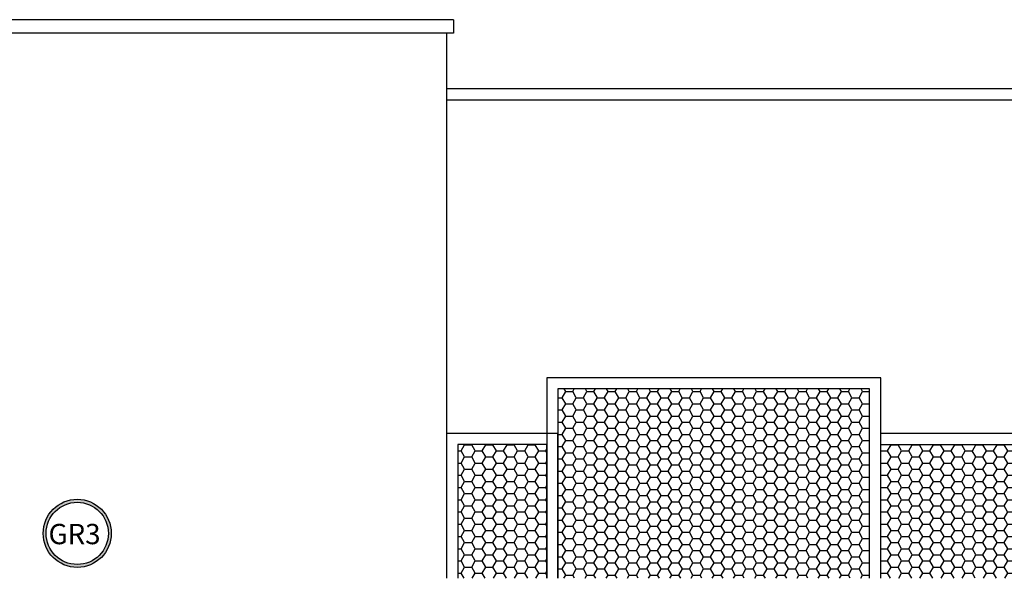
# Model space of a CAD drawing. Units: inches. Extents: x 4366 to 4584, y -39 to 47.
# Drawn here: x 4541 to 4546, y -26 to -24 of the extents above; entities that cross this region are included whole.
import ezdxf

# ---------------------------------------------------------------- set-up
doc = ezdxf.new("R2010")
doc.units = ezdxf.units.IN
doc.header["$MEASUREMENT"] = 0
doc.layers.add('AR-HACH', color=252, linetype='Continuous')
doc.layers.add('ARQ-SMB-1_100', color=1, linetype='Continuous')
doc.styles.add('A16-E50', font='arial.ttf', dxfattribs={"height": 0.08})

msp = doc.modelspace()

# ---------------------------------------------------------------- hatches: boundary and pattern name
at = {"layer": 'AR-HACH'}
h = msp.add_hatch(dxfattribs=at)
h.set_pattern_fill('HONEY', color=253, scale=0.01)
h.set_pattern_definition([(0, (4358.05461, 781.005445), (0.047625, 0.02749630645), [0.03175, -0.0635]), (120, (4358.05461, 781.005445), (-0.0476249999, 0.0274963066), [0.03175, -0.0635]), (60, (4358.05461, 781.005445), (1e-10, 0.0549926131), [-0.0635, 0.03175])])
h.paths.add_polyline_path([(4543.5669, -26.1357), (4544.9669, -26.1357), (4544.9669, -25.2846), (4543.5669, -25.2846)])
h = msp.add_hatch(dxfattribs=at)
h.set_pattern_fill('HONEY', color=253, scale=0.01)
h.set_pattern_definition([(0, (4357.219573, 700.092427), (0.047625, 0.0274963065), [0.03175, -0.0635]), (120, (4357.219573, 700.092427), (-0.0476249999, 0.0274963066), [0.03175, -0.0635]), (60, (4357.219573, 700.092427), (1e-10, 0.0549926131), [-0.0635, 0.03175])])
h.paths.add_polyline_path([(4543.1168, -26.1357), (4543.5169, -26.1357), (4543.5169, -25.5346), (4543.1168, -25.5346)])
h = msp.add_hatch(dxfattribs=at)
h.set_pattern_fill('HONEY', color=253, scale=0.01)
h.set_pattern_definition([(0, (4358.944555, 700.092427), (0.047625, 0.0274963065), [0.03175, -0.0635]), (120, (4358.944555, 700.092427), (-0.0476249999, 0.0274963066), [0.03175, -0.0635]), (60, (4358.944555, 700.092427), (1e-10, 0.0549926131), [-0.0635, 0.03175])])
h.paths.add_polyline_path([(4545.0169, -26.1357), (4546.0668, -26.1357), (4546.0668, -25.5346), (4545.0169, -25.5346)])
at = {"layer": 'ARQ-SMB-1_100'}
h = msp.add_hatch(color=252, dxfattribs=at)
edge = h.paths.add_edge_path()
edge.add_arc((4541.4075, -25.9336), 0.1531, 0, 360)
edge = h.paths.add_edge_path(flags=17)
edge.add_arc((4541.4075, -25.9336), 0.1397, 0, 360)

# ---------------------------------------------------------------- linework, layer by layer
at = {"layer": 'AR-HACH', "color": 253}
for p, q in [((4543.097, -23.6246), (4540.1367, -23.6246)), ((4543.097, -23.6246), (4543.097, -23.6846)), ((4543.097, -23.6846), (4540.1366, -23.6846)), ((4543.0668, -23.6846), (4543.0668, -26.1357)), ((4543.0668, -23.9346), (4548.0168, -23.9346)), ((4543.0668, -23.9846), (4548.0168, -23.9846)), ((4543.5469, -25.4846), (4543.0969, -25.4846)), ((4546.0668, -25.4846), (4545.0168, -25.4846))]:
    msp.add_line(p, q, dxfattribs=at)
for points in [[(4545.0168, -26.1357), (4545.0168, -25.2346), (4543.5168, -25.2346), (4543.5168, -26.1357)], [(4544.9668, -26.1357), (4544.9668, -25.2846), (4543.5668, -25.2846), (4543.5668, -26.1357)], [(4543.5668, -26.1357), (4543.5668, -25.4846), (4543.0668, -25.4846), (4543.0668, -26.1357)], [(4543.5168, -26.1357), (4543.5168, -25.5346), (4543.1168, -25.5346), (4543.1168, -26.1357)], [(4545.0168, -26.1357), (4545.0168, -25.5346), (4546.0668, -25.5346), (4546.0668, -26.1357)]]:
    msp.add_lwpolyline(points, dxfattribs=at)
at = {"layer": 'ARQ-SMB-1_100', "color": 252}
for radius in [0.1531, 0.1397]:
    msp.add_circle((4541.4075, -25.9336), radius, dxfattribs=at)

# ---------------------------------------------------------------- texts
at = {"layer": 'ARQ-SMB-1_100', "style": 'A16-E50'}
msp.add_attdef('GR3', (4541.2785, -25.9823), '', height=0.0912, dxfattribs=at)

doc.saveas('drawing.dxf')
